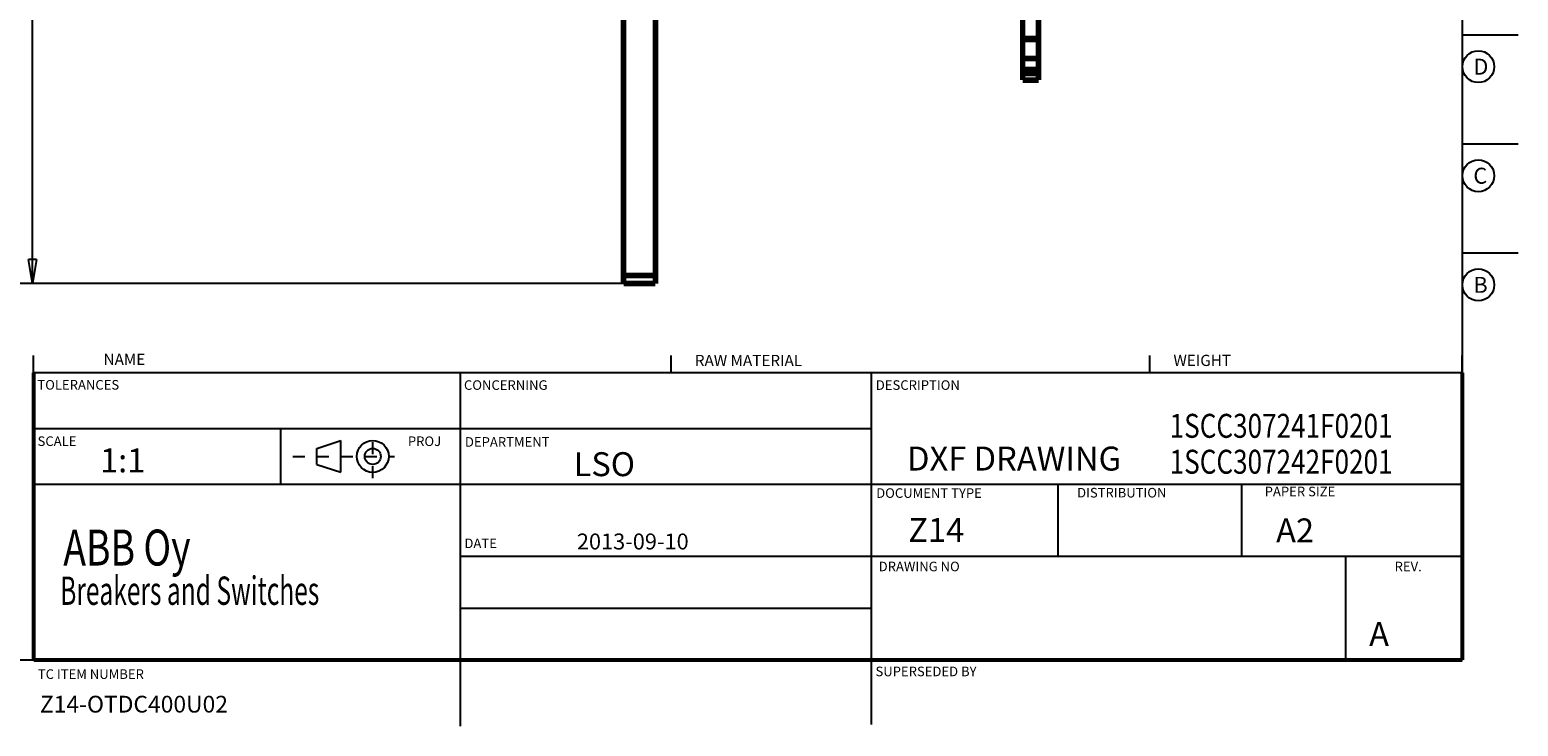
# Model space of a CAD drawing. Extents: x 10 to 590, y 7 to 405.
# Drawn here: x 404 to 590, y 7 to 94 of the extents above; entities that cross this region are included whole.
import ezdxf

# ---------------------------------------------------------------- set-up
doc = ezdxf.new("R2010")
doc.units = 0
doc.linetypes.add('HIDDEN', pattern=[4.5, 1.5, -1.5, 1.5])
doc.layers.get('0').update_dxf_attribs({"linetype": 'CONTINUOUS'})
doc.layers.add('1', color=7, linetype='CONTINUOUS')
doc.layers.add('3', color=7, linetype='CONTINUOUS')
doc.styles.get("Standard").update_dxf_attribs({"font": 'monotxt.shx'})
doc.dimstyles.new('DSTYLE1', dxfattribs={"dimtxt": 3, "dimasz": 3, "dimexe": 3, "dimexo": 0, "dimgap": 2, "dimtad": 1, "dimdec": 1, "dimrnd": 0.1, "dimzin": 3, "dimcen": 0.09, "dimazin": 3, "dimtp": 1, "dimtm": 1, "dimtfac": 1, "dimtdec": 4, "dimtofl": 0, "dimtmove": 0, "dimatfit": 3, "dimtolj": 1, "dimtzin": 0})

# ---------------------------------------------------------------- blocks, each defined once
blk = doc.blocks.new('A2_SHEET')
at = {"layer": '1', "color": 2, "linetype": 'CONTINUOUS'}
for p, q in [((583.00563, 15.2), (583.00563, 405.2)), ((583.00563, 93.53), (590.00563, 93.53)), ((583.00563, 79.87), (590.00563, 79.87)), ((583.00563, 66.2), (590.00563, 66.2)), ((10, 15.2), (583.00563, 15.2))]:
    blk.add_line(p, q, dxfattribs=at)
for centre in [(585.00563, 89.53), (585.00563, 75.87), (585.00563, 62.2)]:
    blk.add_circle(centre, 2, dxfattribs=at)
for s, p in [('D', (584.38563, 88.53)), ('C', (584.38563, 74.87)), ('B', (584.38563, 61.2))]:
    blk.add_text(s, height=2, dxfattribs=at).set_placement(p)
blk = doc.blocks.new('*TX165')
at = {"layer": '1', "color": 1, "linetype": 'CONTINUOUS', "width": 0.8}
for s, p in [('1SCC307241F0201', (0, 0)), ('1SCC307242F0201', (0, -4.5))]:
    blk.add_text(s, height=3, dxfattribs=at).set_placement(p)
blk = doc.blocks.new('_AH1')
at = {"color": 0, "linetype": 'CONTINUOUS'}
for p, q in [((-1, 0.166667), (0, 0)), ((-1, 0.166667), (-1, -0.166667)), ((0, 0), (-1, -0.166667)), ((0, 0), (-1, 0))]:
    blk.add_line(p, q, dxfattribs=at)
blk = doc.blocks.new('*D5598')
at = {"layer": '3', "color": 1, "linetype": 'CONTINUOUS'}
for p, q in [((477.91959, 289.35465), (400.86044, 289.35465)), ((403.86044, 289.35465), (403.86044, 175.85465)), ((403.86044, 62.354651), (403.86044, 175.85465)), ((477.91959, 62.354651), (400.86044, 62.354651))]:
    blk.add_line(p, q, dxfattribs=at)
at = {"layer": '3', "color": 1, "xscale": 3, "yscale": 3, "zscale": 3}
for p, rotation in [((403.86044, 289.35465), 90), ((403.86044, 62.354651), 270)]:
    blk.add_blockref('_AH1', p, dxfattribs=dict(at, rotation=rotation))
at = {"layer": '3', "color": 1, "linetype": 'CONTINUOUS'}
blk.add_text('227,0', height=3, rotation=90, dxfattribs=at).set_placement((401.85944, 168.35465))
blk = doc.blocks.new('TITL_GRA')
at = {"layer": '1', "color": 2, "linetype": 'CONTINUOUS'}
for p, q in [((21.500009, 51.142526), (21.500009, 53.272526)), ((101.37001, 51.142526), (101.37001, 53.272526)), ((161.37001, 51.142526), (161.37001, 53.272526)), ((200.50001, 51.142526), (200.50001, 53.272526)), ((21.500009, 51.142526), (200.50001, 51.142526)), ((75.000009, 44.142526), (75.000009, 51.142526)), ((126.50001, 44.142526), (126.50001, 51.142526)), ((21.500009, 44.142526), (126.50001, 44.142526)), ((52.500009, 37.142526), (52.500009, 44.142526)), ((75.000009, 37.142526), (75.000009, 44.142526)), ((126.50001, 37.142526), (126.50001, 44.142526)), ((57.000009, 41.642526), (60.000009, 42.642526)), ((57.000009, 39.642526), (57.000009, 41.642526)), ((60.000009, 38.662526), (60.000009, 42.642526)), ((57.000009, 39.642526), (60.000009, 38.662526)), ((21.500009, 37.142526), (200.50001, 37.142526)), ((75.000009, 28.142526), (75.000009, 37.142526)), ((126.50001, 28.142526), (126.50001, 37.142526)), ((149.85294, 28.142526), (149.85294, 37.142526)), ((172.89293, 28.142526), (172.89293, 37.142526)), ((75.000009, 28.142526), (200.50001, 28.142526)), ((75.000009, 21.642526), (75.000009, 28.142526)), ((126.50001, 7.052526), (126.50001, 28.142526)), ((185.92465, 15.142526), (185.92465, 28.142526)), ((75.000009, 21.642526), (126.50001, 21.642526)), ((75.000009, 6.832526), (75.000009, 21.642526))]:
    blk.add_line(p, q, dxfattribs=at)
at = {"layer": '1', "color": 2, "linetype": 'HIDDEN'}
for p, q in [((64.000009, 37.922526), (64.000009, 43.202526)), ((54.000009, 40.642526), (66.720009, 40.642526))]:
    blk.add_line(p, q, dxfattribs=at)
at = {"layer": '1', "color": 2, "linetype": 'CONTINUOUS', "const_width": 0.5}
for points in [[(21.500009, 15.142526), (21.500009, 51.142526)], [(200.50001, 15.142526), (200.50001, 51.142526)], [(21.500009, 15.142526), (200.50001, 15.142526)]]:
    blk.add_lwpolyline(points, dxfattribs=at)
at = {"layer": '1', "color": 2, "linetype": 'CONTINUOUS'}
for radius in [2, 1]:
    blk.add_circle((64.000009, 40.642526), radius, dxfattribs=at)
blk.add_text('PROJ', height=1.2, dxfattribs=at).set_placement((68.400009, 41.942526))
for s, height, width, p in [('ABB Oy', 4.5, 0.762, (25.229957, 26.968965)), ('Breakers and Switches', 3.55, 0.635, (24.843451, 22.041012))]:
    blk.add_text(s, height=height, dxfattribs=dict(at, width=width)).set_placement(p)
blk = doc.blocks.new('TITL_TEXT')
at = {"layer": '1', "color": 2, "linetype": 'CONTINUOUS'}
for tag, p, height in [('NAME', (30.279021, 52.10194), 1.4), ('RAWMATERIAL', (104.35243, 51.960066), 1.4), ('WEIGHT', (164.31118, 51.969809), 1.4), ('TOLERANCES', (21.979557, 49.009199), 1.2), ('CONCERNING', (75.427577, 48.977242), 1.2), ('DESCRIPTION', (127.02504, 48.977526), 1.2), ('SCALE', (22.008212, 41.947167), 1.2), ('DEPARTMENT', (75.549331, 41.854656), 1.2), ('DISTRIBUTION', (152.23913, 35.494431), 1.2), ('PAPERSIZE', (175.74005, 35.642858), 1.2), ('DATE', (75.484735, 29.146017), 1.2), ('DRAWINGNO', (127.38227, 26.248866), 1.2), ('REV.', (192.01752, 26.242492), 1.2), ('WORKINGORDER', (-167.04262, 17.416293), 1.4), ('WORK', (-135.66534, 17.533852), 1.4), ('TOOL', (-90.283768, 17.511327), 1.4), ('MACHINE', (-57.559495, 17.543489), 1.4), ('NOTE', (-17.979079, 17.518527), 1.4), ('TCITEMNUMBER', (22.04048, 12.763116), 1.2), ('SUPERSEDEDBY', (126.98039, 13.098592), 1.2)]:
    blk.add_attdef(tag, p, '', height=height, dxfattribs=at)
blk = doc.blocks.new('TITL_ATTR')
at = {"layer": '1', "color": 2, "linetype": 'CONTINUOUS'}
for tag, p, height in [('TBL_BLN1', (30.605983, 54.415576), 3), ('TBL_BLN2', (101.84021, 54.440921), 3), ('TBL_WEIGHT', (161.87669, 54.367117), 3), ('TBL_TOLERANCE', (33.840624, 45.229983), 3), ('TBL_CONCERNING', (89.173514, 45.211038), 3), ('TBL_SCALE', (29.828401, 38.644805), 3), ('TBL_DEPARTMENT', (89.158658, 38.166563), 3), ('DRAT_DKTXT', (130.93742, 38.868199), 3), ('DRAW_DOKAR', (131.08574, 29.920835), 3), ('TBL_DISTRIBUTION', (153.97309, 29.872013), 3), ('DOCFORMAT', (177.1688, 29.867977), 3), ('TBL_DATE', (89.572198, 28.978942), 2), ('TBL_WORKINGORDER', (-168.5, 24), 3), ('TBL_WORK', (-146.25764, 23.983388), 3), ('TBL_TOOL', (-103.09388, 23.991044), 3), ('TBL_MACHINE', (-68.653877, 23.956549), 3), ('TBL_NOTE', (-33.88177, 24.114653), 3), ('DRAW_DOKNR', (130.31353, 16.986219), 3), ('SAP_DirVersion', (188.8278, 16.875239), 3), ('TCITEMID', (22.301927, 8.546631), 3), ('TBL_SUPERSEDES', (89.553267, 10.006901), 2), ('TBL_SUPERSEDESBY', (131.63441, 9.989403), 2)]:
    blk.add_attdef(tag, p, '', height=height, dxfattribs=at)

msp = doc.modelspace()

# ---------------------------------------------------------------- linework, layer by layer
at = {"layer": '3', "color": 40, "linetype": 'CONTINUOUS', "const_width": 0.7}
for points in [[(477.91959, 63.354651), (477.91959, 97.354651)], [(481.91959, 97.354651), (481.91959, 63.354651)], [(527.91959, 93.070041), (527.91959, 97.168118)], [(529.91959, 97.168118), (529.91959, 93.070041)], [(529.91959, 93.070041), (527.91959, 93.070041)], [(527.91959, 93.070041), (527.91959, 92.945041)], [(527.91959, 92.945041), (529.91959, 92.945041)], [(527.91959, 90.561067), (527.91959, 92.945023)], [(529.91959, 93.070041), (529.91959, 92.945041)], [(529.91959, 92.945023), (529.91959, 90.561067)], [(529.91959, 90.561067), (527.91959, 90.561067)], [(527.91959, 89.195041), (527.91959, 90.561067)], [(529.91959, 89.195041), (527.91959, 89.195041)], [(527.91959, 89.195041), (527.91959, 89.070041)], [(529.91959, 90.561067), (529.91959, 89.195041)], [(529.91959, 89.195041), (529.91959, 89.070041)], [(527.91959, 89.070041), (529.91959, 89.070041)], [(527.91959, 88.668118), (527.91959, 89.070041)], [(527.91959, 87.854651), (527.91959, 88.668144)], [(527.91959, 88.668118), (529.91959, 88.668118)], [(529.91959, 87.854651), (527.91959, 87.854651)], [(529.91959, 89.070041), (529.91959, 88.668118)], [(529.91959, 88.668144), (529.91959, 87.854651)], [(477.91959, 62.354651), (477.91959, 63.354651)], [(477.91959, 63.354651), (481.91959, 63.354651)], [(481.91959, 63.354651), (481.91959, 62.354651)], [(481.91959, 62.354651), (477.91959, 62.354651)]]:
    msp.add_lwpolyline(points, dxfattribs=at)

# ---------------------------------------------------------------- block references
at = {"layer": '1'}
for name, p in [('A2_SHEET', (0, 0)), ('TITL_GRA', (382.5, 0.06)), ('*TX165', (546.33656, 43.032323))]:
    msp.add_blockref(name, p, dxfattribs=at)
ref = msp.add_blockref('TITL_TEXT', (382.5, 0.06), dxfattribs=at)
ref.add_attrib('TBL_REVISIONCMNT', 'DOCUMENT TYPE', (509.56969, 35.507498), dxfattribs={"color": 2, "linetype": 'CONTINUOUS', "height": 1.2})
ref.add_attrib('DRAW_DOKNR', 'DRAWING NO', (509.88227, 26.308866), dxfattribs={"color": 2, "linetype": 'CONTINUOUS', "height": 1.2})
ref.add_attrib('DRAT_DKTXT', 'DESCRIPTION', (509.52504, 49.037526), dxfattribs={"color": 2, "linetype": 'CONTINUOUS', "height": 1.2})
ref.add_attrib('SAP_DirVersion', 'REV.', (574.51752, 26.302492), dxfattribs={"color": 2, "linetype": 'CONTINUOUS', "height": 1.2})
ref.add_attrib('TBL_DEPARTMENT', 'DEPARTMENT', (458.04933, 41.914656), dxfattribs={"color": 2, "linetype": 'CONTINUOUS', "height": 1.2})
ref.add_attrib('TBL_DISTRIBUTION', 'DISTRIBUTION', (534.73913, 35.554431), dxfattribs={"color": 2, "linetype": 'CONTINUOUS', "height": 1.2})
ref.add_attrib('TBL_DATE', 'DATE', (457.98474, 29.206017), dxfattribs={"color": 2, "linetype": 'CONTINUOUS', "height": 1.2})
ref.add_attrib('TC ITEM ID', 'TC ITEM NUMBER', (404.54048, 12.823116), dxfattribs={"color": 2, "linetype": 'CONTINUOUS', "height": 1.2})
ref.add_attrib('DOCFORMAT', 'PAPER SIZE', (558.24005, 35.702858), dxfattribs={"color": 2, "linetype": 'CONTINUOUS', "height": 1.2})
ref.add_attrib('TBL_BLN1', 'NAME', (412.77902, 52.16194), dxfattribs={"color": 2, "linetype": 'CONTINUOUS', "height": 1.4})
ref.add_attrib('TBL_BLN2', 'RAW MATERIAL', (486.85243, 52.020066), dxfattribs={"color": 2, "linetype": 'CONTINUOUS', "height": 1.4})
ref.add_attrib('TBL_TOLERANCE', 'TOLERANCES', (404.47956, 49.069199), dxfattribs={"color": 2, "linetype": 'CONTINUOUS', "height": 1.2})
ref.add_attrib('TBL_CONCERNING', 'CONCERNING', (457.92758, 49.037242), dxfattribs={"color": 2, "linetype": 'CONTINUOUS', "height": 1.2})
ref.add_attrib('TBL_SCALE', 'SCALE', (404.50821, 42.007167), dxfattribs={"color": 2, "linetype": 'CONTINUOUS', "height": 1.2})
ref.add_attrib('TBL_SUPERSEDESBY', 'SUPERSEDED BY', (509.48039, 13.158592), dxfattribs={"color": 2, "linetype": 'CONTINUOUS', "height": 1.2})
ref.add_attrib('TBL_WEIGHT', 'WEIGHT', (546.81118, 52.029809), dxfattribs={"color": 2, "linetype": 'CONTINUOUS', "height": 1.4})
ref = msp.add_blockref('TITL_ATTR', (382.5, 0.06), dxfattribs=at)
ref.add_attrib('TBL_REVISIONCMNT', 'Z14', (513.58574, 29.980835), dxfattribs={"color": 2, "linetype": 'CONTINUOUS', "height": 3})
ref.add_attrib('DRAT_DKTXT', 'DXF DRAWING', (513.43742, 38.928199), dxfattribs={"color": 2, "linetype": 'CONTINUOUS', "height": 3})
ref.add_attrib('SAP_DirVersion', 'A', (571.3278, 16.935239), dxfattribs={"color": 2, "linetype": 'CONTINUOUS', "height": 3})
ref.add_attrib('TBL_DEPARTMENT', 'LSO', (471.65866, 38.226563), dxfattribs={"color": 2, "linetype": 'CONTINUOUS', "height": 3})
ref.add_attrib('TBL_DATE', '2013-09-10', (472.0722, 29.038942), dxfattribs={"color": 2, "linetype": 'CONTINUOUS', "height": 2})
ref.add_attrib('TC ITEM ID', 'Z14-OTDC400U02', (404.80193, 8.606631), dxfattribs={"color": 2, "linetype": 'CONTINUOUS', "height": 2.1})
ref.add_attrib('DOCFORMAT', 'A2', (559.6688, 29.927977), dxfattribs={"color": 2, "linetype": 'CONTINUOUS', "height": 3})
ref.add_attrib('TBL_SCALE', '1:1', (412.3284, 38.704805), dxfattribs={"color": 2, "linetype": 'CONTINUOUS', "height": 3})

# ---------------------------------------------------------------- dimensions: what is measured, and where the dimension line sits
at = {"layer": '3', "color": 1, "linetype": 'CONTINUOUS'}
dim = msp.add_linear_dim(base=(403.86044, 62.354651), p1=(477.91959, 289.35465), p2=(477.91959, 62.354651), angle=90, dimstyle='DSTYLE1', override={"dimblk": '_AH1', "dimsah": 0}, dxfattribs=at)
dim.commit()
dim.dimension.update_dxf_attribs({"geometry": '*D5598', "text_midpoint": (400.35944, 175.85465), "dimtype": 128})

doc.saveas('drawing.dxf')
